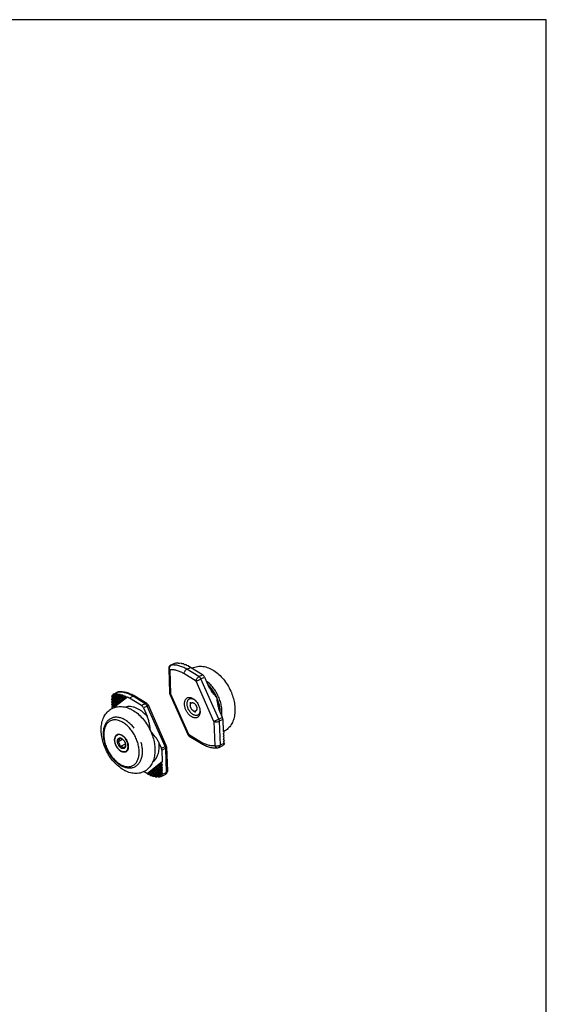
# Model space of a CAD drawing. Units: millimetres. Extents: x 1362 to 1956, y -723 to -303.
# Drawn here: x 1814 to 1956, y -568 to -303 of the extents above; entities that cross this region are included whole.
import ezdxf

# ---------------------------------------------------------------- set-up
doc = ezdxf.new("R2010")
doc.units = ezdxf.units.MM
doc.header["$LTSCALE"] = 19.36
doc.layers.get('0').update_dxf_attribs({"linetype": 'CONTINUOUS'})

msp = doc.modelspace()

# ---------------------------------------------------------------- linework, layer by layer
for p, q in [((1955.58, -303.49), (1361.58, -303.49)), ((1955.58, -723.49), (1955.58, -303.49))]:
    msp.add_line(p, q)
at = {"color": 7, "linetype": 'Continuous'}
for p, q in [((1854.09, -477.87), (1854.29, -484.33)), ((1855.64, -476.45), (1854.64, -476.94)), ((1863.2, -479.51), (1859.91, -477.52)), ((1863.71, -480.14), (1864.72, -482.4)), ((1839.56, -484.75), (1838.74, -485.39)), ((1838.97, -485.65), (1838.75, -485.39)), ((1840.46, -484.81), (1838.77, -486.12)), ((1838.77, -486.12), (1838.97, -485.65)), ((1838.99, -486.38), (1838.77, -486.12)), ((1841.22, -484.98), (1838.79, -486.85)), ((1838.79, -486.85), (1838.99, -486.38)), ((1841.9, -485.2), (1838.81, -487.58)), ((1842.52, -485.47), (1838.84, -488.31)), ((1840.25, -484.66), (1838.97, -485.65)), ((1841.06, -484.78), (1838.99, -486.38)), ((1841.78, -484.98), (1839.01, -487.11)), ((1842.43, -485.23), (1839.04, -487.84)), ((1839.21, -484.72), (1840.21, -484.22)), ((1843.02, -485.52), (1839.36, -488.34)), ((1846.78, -487.78), (1843.5, -485.79)), ((1848.23, -487.26), (1844.95, -485.27)), ((1854.38, -484.71), (1859.19, -495.54)), ((1839.01, -487.11), (1838.79, -486.85)), ((1838.81, -487.58), (1839.01, -487.11)), ((1839.04, -487.84), (1838.81, -487.58)), ((1838.84, -488.31), (1839.04, -487.84)), ((1839, -488.49), (1838.84, -488.31)), ((1847.3, -488.4), (1848.3, -490.66)), ((1853.44, -498.54), (1848.62, -487.71)), ((1859.89, -486.84), (1859.89, -487.72)), ((1861.3, -489.66), (1860.6, -489.13)), ((1868.53, -490.97), (1867.91, -489.58)), ((1868.66, -491.49), (1868.76, -494.68)), ((1849.27, -494.69), (1849.19, -494.61)), ((1868.98, -494.94), (1868.76, -494.68)), ((1840.27, -495.68), (1840.37, -495.63)), ((1840.27, -495.68), (1840.37, -495.63)), ((1840.44, -497.48), (1841.74, -496.83)), ((1859.59, -495.98), (1862.87, -497.98)), ((1868.78, -495.41), (1868.98, -494.94)), ((1869, -495.67), (1868.78, -495.41)), ((1868.8, -496.14), (1869, -495.67)), ((1869.03, -496.4), (1868.8, -496.14)), ((1868.83, -496.87), (1869.03, -496.4)), ((1869.05, -497.13), (1868.83, -496.87)), ((1868.85, -497.6), (1869.05, -497.13)), ((1841.03, -498.8), (1842.44, -498.09)), ((1852.11, -499.23), (1851.5, -497.85)), ((1852.24, -499.76), (1852.34, -502.94)), ((1853.52, -498.91), (1853.73, -505.38)), ((1867.61, -499.03), (1868.61, -498.53)), ((1869.07, -497.85), (1868.85, -497.6)), ((1842.4, -500.19), (1842.51, -500.15)), ((1852.34, -502.94), (1848.38, -506)), ((1852.14, -503.42), (1848.46, -506.25)), ((1852.37, -503.67), (1848.98, -506.29)), ((1852.17, -504.15), (1849.08, -506.52)), ((1852.39, -504.41), (1849.62, -506.54)), ((1852.19, -504.88), (1849.76, -506.75)), ((1852.41, -505.14), (1850.34, -506.73)), ((1852.14, -503.42), (1852.34, -502.94)), ((1852.37, -503.67), (1852.14, -503.42)), ((1852.17, -504.15), (1852.37, -503.67)), ((1852.39, -504.41), (1852.17, -504.15)), ((1852.19, -504.88), (1852.39, -504.41)), ((1852.41, -505.14), (1852.19, -504.88)), ((1852.21, -505.61), (1852.41, -505.14)), ((1847.5, -505.48), (1847.91, -505.73)), ((1852.21, -505.61), (1850.52, -506.91)), ((1852.44, -505.87), (1851.16, -506.85)), ((1852.24, -506.34), (1851.42, -506.97)), ((1853.18, -506.3), (1852.18, -506.8)), ((1852.44, -505.87), (1852.21, -505.61)), ((1852.24, -506.33), (1852.44, -505.87))]:
    msp.add_line(p, q, dxfattribs=at)
at = {"color": 9, "linetype": 'Continuous'}
for p, q in [((1854.38, -478.19), (1854.59, -484.66)), ((1854.64, -476.94), (1854.64, -476.94)), ((1854.77, -476.91), (1855.8, -476.39)), ((1858.92, -478.01), (1859.91, -477.52)), ((1862.21, -480.01), (1858.92, -478.01)), ((1861.44, -481.19), (1858.15, -479.2)), ((1866.25, -492.02), (1861.44, -481.19)), ((1862.21, -480.01), (1863.2, -479.51)), ((1862.72, -480.63), (1863.71, -480.14)), ((1867.54, -491.46), (1862.72, -480.63)), ((1840.34, -484.18), (1839.31, -484.7)), ((1844.49, -485.29), (1843.5, -485.79)), ((1847.77, -487.29), (1844.49, -485.29)), ((1854.59, -484.66), (1859.4, -495.48)), ((1847.77, -487.29), (1846.78, -487.78)), ((1848.29, -487.91), (1847.3, -488.4)), ((1848.23, -487.26), (1848.23, -487.26)), ((1853.1, -498.74), (1848.29, -487.91)), ((1866.25, -492.02), (1866.46, -498.49)), ((1868.53, -490.97), (1867.54, -491.46)), ((1868.66, -491.49), (1867.67, -491.99)), ((1867.67, -491.99), (1867.87, -498.45)), ((1859.4, -495.48), (1862.68, -497.48)), ((1852.11, -499.23), (1853.1, -498.74)), ((1852.24, -499.76), (1853.23, -499.26)), ((1853.23, -499.26), (1853.44, -505.73)), ((1867.27, -499.13), (1867.27, -499.13)), ((1869.07, -497.85), (1867.87, -498.45)), ((1852.24, -506.33), (1853.44, -505.73)), ((1853.73, -505.38), (1853.73, -505.38))]:
    msp.add_line(p, q, dxfattribs=at)
at = {"color": 7, "linetype": 'Continuous'}
for centre, radius, start, end in [((1855.09, -477.84), 1, 116.5604, 181.8195), ((1854.88, -485.81), 9.7, 58.7244, 61.9512), ((1862.49, -481.87), 4.64, 116.5537, 117.8355), ((1840.65, -485.12), 1, 96.3566, 108.6526), ((1840.65, -485.11), 1, 110.2283, 116.5647), ((1840.65, -485.11), 0.998, 108.665, 110.2231), ((1838.46, -494.08), 9.7, 58.7244, 61.9512), ((1855.29, -484.3), 0.999, 181.8035, 203.9802), ((1859.86, -487.87), 2.05, 61.8321, 62.4625), ((1859.8, -487.98), 2.17, 57.3149, 61.811), ((1847.71, -488.12), 1, 23.9683, 58.7593), ((1866.83, -490.55), 4.65, 295.3812, 296.5537), ((1840.66, -496.47), 0.981, 109.7247, 116.3428), ((1841.16, -497.62), 0.997, 62.7082, 63.9808), ((1841.2, -497.56), 0.921, 58.2226, 62.7273), ((1860.11, -495.13), 1, 203.9681, 238.7576), ((1841.87, -498.34), 0.613, 350.2087, 355.4376), ((1841.82, -498.33), 0.662, 349.1683, 350.2723), ((1852.53, -498.94), 1, 1.8204, 23.9708), ((1867.16, -498.13), 1, 276.3267, 296.5634), ((1852.94, -497.44), 9.7, 238.7244, 241.9512), ((1852.73, -505.41), 1, 296.5676, 1.8137)]:
    msp.add_arc(centre, radius, start, end, dxfattribs=at)
at = {"color": 9, "linetype": 'Continuous'}
for centre, radius, start, end in [((1858.18, -488.87), 9.3, 44.7287, 46.3365), ((1840.86, -488.87), 4.72, 93.7883, 96.3249), ((1860.12, -489.7), 7.83, 0.5804, 0.893), ((1860.18, -489.7), 7.76, 0.2812, 0.5803), ((1859.75, -495.71), 0.321, 233.2587, 238.7507)]:
    msp.add_arc(centre, radius, start, end, dxfattribs=at)
at = {"color": 7, "linetype": 'Continuous', "extrusion": (0, 0, -1)}
for centre, major_axis, ratio, start_param, end_param in [((1856.78, -476.99), (-1.3, 0.38), 0.382907, 0.390803, 0.612756), ((1866.6, -482.99), (-14.34, 4.2), 0.382907, 0.612756, 0.673482), ((1852.29, -490.14), (4.07, 13.88), 0.299752, 0.010979, 0.07582), ((1866.18, -483.2), (-14.34, 4.2), 0.382907, 0.738323, 0.795709), ((1852.71, -489.93), (4.07, 13.88), 0.299752, 0.133206, 0.185382), ((1865.76, -483.41), (-14.34, 4.2), 0.382907, 0.847885, 0.896167), ((1853.14, -489.72), (4.07, 13.88), 0.299752, 0.233664, 0.278907), ((1865.33, -483.62), (-14.34, 4.2), 0.382907, 0.94141, 0.984201), ((1853.56, -489.51), (4.07, 13.88), 0.299752, 0.321698, 0.362466), ((1864.91, -483.83), (-14.34, 4.2), 0.382907, 1.024969, 1.064036), ((1853.98, -489.3), (4.07, 13.88), 0.299752, 0.401533, 0.439149), ((1868.86, -497.28), (0.37, 1.26), 0.299752, -4.327794, -3.413292), ((1867.87, -497.78), (-1.3, 0.38), 0.382907, 2.606791, 2.617894)]:
    msp.add_ellipse(centre, major_axis=major_axis, ratio=ratio, start_param=start_param, end_param=end_param, dxfattribs=at)
at = {"color": 7, "linetype": 'Continuous'}
for centre, major_axis, ratio, start_param, end_param in [((1838.96, -485.96), (0.37, 1.26), 0.299752, 0.049747, 1.186202), ((1839.95, -485.47), (1.3, -0.38), 0.382907, -2.617894, -2.606791), ((1835.45, -498.62), (4.07, 13.88), 0.299752, -0.010979, 0.049747), ((1849.77, -491.46), (14.34, -4.2), 0.382907, 2.40327, 2.46811), ((1835.87, -498.41), (4.07, 13.88), 0.299752, -0.133206, -0.07582), ((1849.34, -491.68), (14.34, -4.2), 0.382907, 2.293708, 2.345883), ((1836.3, -498.2), (4.07, 13.88), 0.299752, -0.233664, -0.185382), ((1848.92, -491.89), (14.34, -4.2), 0.382907, 2.200183, 2.245425), ((1836.72, -497.99), (4.07, 13.88), 0.299752, -0.321698, -0.278907), ((1848.49, -492.1), (14.34, -4.2), 0.382907, 2.116623, 2.157391), ((1837.15, -497.77), (4.07, 13.88), 0.299752, -0.401533, -0.362466), ((1848.07, -492.31), (14.34, -4.2), 0.382907, 2.03994, 2.077556), ((1853.83, -493.95), (4.07, 13.88), 0.299752, -3.580742, -3.543126), ((1842.91, -499.41), (14.34, -4.2), 0.382907, -1.064036, -1.024969), ((1854.26, -493.74), (4.07, 13.88), 0.299752, -3.504059, -3.463291), ((1842.49, -499.63), (14.34, -4.2), 0.382907, -0.984201, -0.94141), ((1854.68, -493.53), (4.07, 13.88), 0.299752, -3.420499, -3.375257), ((1842.06, -499.84), (14.34, -4.2), 0.382907, -0.896167, -0.847885), ((1855.11, -493.32), (4.07, 13.88), 0.299752, -3.326975, -3.274799), ((1841.64, -500.05), (14.34, -4.2), 0.382907, -0.795709, -0.738323), ((1855.53, -493.1), (4.07, 13.88), 0.299752, -3.217412, -3.152572), ((1841.21, -500.26), (14.34, -4.2), 0.382907, -0.673482, -0.612756), ((1851.03, -506.26), (1.3, -0.38), 0.382907, 5.67043, 6.806884), ((1852.02, -505.76), (0.37, 1.26), 0.299752, -1.955391, -1.944288)]:
    msp.add_ellipse(centre, major_axis=major_axis, ratio=ratio, start_param=start_param, end_param=end_param, dxfattribs=at)
at = {"color": 9, "linetype": 'Continuous'}
for points, knots in [([(1854.09, -477.87), (1854.09, -477.9), (1854.11, -477.97), (1854.17, -478.05), (1854.26, -478.13), (1854.34, -478.17), (1854.38, -478.19)], [0, 0, 0, 0, 0.203551, 0.430041, 0.693953, 1, 1, 1, 1]), ([(1854.38, -478.19), (1854.34, -478.07), (1854.29, -477.81), (1854.33, -477.49), (1854.43, -477.26), (1854.52, -477.11), (1854.63, -476.99), (1854.72, -476.93), (1854.77, -476.91)], [0, 0, 0, 0, 0.26825, 0.531629, 0.657371, 0.777304, 0.891315, 1, 1, 1, 1]), ([(1858.15, -479.2), (1857.84, -479.01), (1857.21, -478.68), (1856.25, -478.33), (1855.3, -478.16), (1854.68, -478.16), (1854.38, -478.19)], [0, 0, 0, 0, 0.276016, 0.533675, 0.774077, 1, 1, 1, 1]), ([(1854.64, -476.94), (1854.65, -476.94), (1854.69, -476.92), (1854.74, -476.91), (1854.77, -476.91)], [0, 0, 0, 0, 0.247573, 1, 1, 1, 1]), ([(1858.92, -478.01), (1858.58, -477.81), (1857.89, -477.44), (1856.82, -477.06), (1855.78, -476.87), (1855.1, -476.87), (1854.77, -476.91)], [0, 0, 0, 0, 0.276014, 0.533676, 0.774078, 1, 1, 1, 1]), ([(1858.92, -478.01), (1858.87, -478.04), (1858.78, -478.1), (1858.59, -478.25), (1858.39, -478.5), (1858.22, -478.84), (1858.16, -479.08), (1858.15, -479.2)], [0, 0, 0, 0, 0.111342, 0.232563, 0.493569, 0.758242, 1, 1, 1, 1]), ([(1861.44, -481.19), (1861.45, -481.08), (1861.51, -480.83), (1861.68, -480.5), (1861.88, -480.25), (1862.06, -480.09), (1862.16, -480.03), (1862.21, -480.01)], [0, 0, 0, 0, 0.241758, 0.506431, 0.767437, 0.888658, 1, 1, 1, 1]), ([(1861.44, -481.19), (1861.53, -481.16), (1861.74, -481.08), (1862.06, -480.94), (1862.4, -480.79), (1862.62, -480.69), (1862.72, -480.63)], [0, 0, 0, 0, 0.210336, 0.474088, 0.751314, 1, 1, 1, 1]), ([(1862.72, -480.63), (1862.67, -480.5), (1862.55, -480.32), (1862.37, -480.12), (1862.26, -480.04), (1862.21, -480.01)], [0, 0, 0, 0, 0.523549, 0.770923, 1, 1, 1, 1]), ([(1867.47, -485.41), (1867.28, -484.98), (1866.85, -484.15), (1866.07, -483), (1865.19, -482), (1864.52, -481.43), (1864.18, -481.19)], [0, 0, 0, 0, 0.261441, 0.519016, 0.766881, 1, 1, 1, 1]), ([(1840.54, -484.12), (1840.53, -484.12), (1840.45, -484.13), (1840.39, -484.16), (1840.34, -484.18)], [0, 0, 0, 0, 0.248707, 1, 1, 1, 1]), ([(1867.02, -485.64), (1866.75, -485.01), (1866.1, -483.84), (1865.25, -482.79), (1864.79, -482.32)], [0, 0, 0, 0, 0.509211, 1, 1, 1, 1]), ([(1840.21, -484.22), (1840.22, -484.21), (1840.26, -484.2), (1840.3, -484.19), (1840.34, -484.18)], [0, 0, 0, 0, 0.247574, 1, 1, 1, 1]), ([(1844.49, -485.29), (1844.16, -485.09), (1843.51, -484.75), (1842.5, -484.37), (1841.51, -484.16), (1840.86, -484.14), (1840.55, -484.16)], [0, 0, 0, 0, 0.274693, 0.532116, 0.77313, 1, 1, 1, 1]), ([(1844.49, -485.29), (1844.53, -485.27), (1844.61, -485.24), (1844.73, -485.21), (1844.85, -485.22), (1844.92, -485.25), (1844.95, -485.27)], [0, 0, 0, 0, 0.288159, 0.5469, 0.780637, 1, 1, 1, 1]), ([(1854.29, -484.33), (1854.29, -484.37), (1854.31, -484.43), (1854.37, -484.52), (1854.47, -484.6), (1854.54, -484.64), (1854.59, -484.66)], [0, 0, 0, 0, 0.203551, 0.430041, 0.693953, 1, 1, 1, 1]), ([(1854.38, -484.71), (1854.38, -484.71), (1854.39, -484.71), (1854.4, -484.71), (1854.41, -484.71), (1854.45, -484.7), (1854.51, -484.68), (1854.56, -484.67), (1854.59, -484.66)], [0, 0, 0, 0, 0.027329, 0.079487, 0.160842, 0.271852, 0.581384, 1, 1, 1, 1]), ([(1867.95, -489.58), (1867.94, -489.26), (1867.89, -488.6), (1867.71, -487.61), (1867.42, -486.61), (1867.17, -485.96), (1867.02, -485.64)], [0, 0, 0, 0, 0.235923, 0.483171, 0.738945, 1, 1, 1, 1]), ([(1868.33, -490.5), (1868.38, -490.11), (1868.43, -489.29), (1868.3, -488.01), (1867.99, -486.7), (1867.66, -485.84), (1867.47, -485.41)], [0, 0, 0, 0, 0.22713, 0.472477, 0.731911, 1, 1, 1, 1]), ([(1848.3, -490.66), (1847.87, -490.18), (1847.16, -489.51), (1846.12, -488.82), (1845.35, -488.43), (1844.59, -488.17), (1843.84, -488.03), (1843.13, -488.03), (1842.67, -488.13), (1842.45, -488.2)], [0, 0, 0, 0, 0.294555, 0.431167, 0.559641, 0.679889, 0.792432, 0.89849, 1, 1, 1, 1]), ([(1848.23, -487.26), (1848.2, -487.24), (1848.13, -487.22), (1848.02, -487.21), (1847.89, -487.23), (1847.81, -487.26), (1847.77, -487.29)], [0, 0, 0, 0, 0.21936, 0.453113, 0.71186, 1, 1, 1, 1]), ([(1848.29, -487.91), (1848.23, -487.78), (1848.12, -487.6), (1847.93, -487.4), (1847.83, -487.32), (1847.77, -487.29)], [0, 0, 0, 0, 0.523549, 0.770923, 1, 1, 1, 1]), ([(1848.62, -487.71), (1848.63, -487.71), (1848.62, -487.72), (1848.6, -487.74), (1848.58, -487.75), (1848.54, -487.78), (1848.49, -487.81), (1848.41, -487.85), (1848.34, -487.89), (1848.29, -487.91)], [0, 0, 0, 0, 0.023577, 0.075614, 0.158589, 0.272085, 0.414905, 0.585433, 1, 1, 1, 1]), ([(1845.28, -496.52), (1845.11, -496.12), (1844.7, -495.34), (1843.98, -494.27), (1843.15, -493.34), (1842.26, -492.58), (1841.33, -492.02), (1840.4, -491.68), (1839.63, -491.6), (1839.06, -491.66), (1838.66, -491.77), (1838.29, -491.93), (1837.94, -492.16), (1837.64, -492.44), (1837.27, -492.9), (1836.91, -493.6), (1836.67, -494.59), (1836.6, -495.69), (1836.72, -496.88), (1837.01, -498.1), (1837.32, -498.91), (1837.49, -499.31)], [0, 0, 0, 0, 0.076373, 0.151603, 0.223966, 0.291984, 0.354615, 0.41147, 0.463053, 0.48739, 0.511098, 0.534526, 0.558047, 0.582026, 0.606789, 0.659574, 0.717852, 0.781883, 0.851094, 0.924316, 1, 1, 1, 1]), ([(1867.54, -491.46), (1867.43, -491.51), (1867.21, -491.62), (1866.87, -491.77), (1866.55, -491.91), (1866.34, -491.99), (1866.25, -492.02)], [0, 0, 0, 0, 0.248686, 0.525912, 0.789664, 1, 1, 1, 1]), ([(1866.25, -492.02), (1866.3, -492.04), (1866.41, -492.08), (1866.64, -492.13), (1866.96, -492.15), (1867.28, -492.12), (1867.51, -492.05), (1867.62, -492.01), (1867.67, -491.99)], [0, 0, 0, 0, 0.111149, 0.233372, 0.497675, 0.763231, 0.886936, 1, 1, 1, 1]), ([(1867.54, -491.46), (1867.58, -491.55), (1867.64, -491.72), (1867.66, -491.9), (1867.67, -491.99)], [0, 0, 0, 0, 0.515912, 1, 1, 1, 1]), ([(1837.49, -499.31), (1837.67, -499.71), (1838.07, -500.48), (1838.8, -501.55), (1839.63, -502.48), (1840.52, -503.24), (1841.45, -503.8), (1842.38, -504.14), (1843.15, -504.23), (1843.72, -504.17), (1844.12, -504.06), (1844.49, -503.89), (1844.83, -503.67), (1845.14, -503.38), (1845.51, -502.93), (1845.87, -502.22), (1846.11, -501.24), (1846.17, -500.13), (1846.06, -498.95), (1845.76, -497.72), (1845.46, -496.92), (1845.28, -496.52)], [0, 0, 0, 0, 0.076373, 0.151603, 0.223966, 0.291984, 0.354615, 0.41147, 0.463053, 0.48739, 0.511098, 0.534526, 0.558047, 0.582026, 0.606789, 0.659574, 0.717852, 0.781883, 0.851094, 0.924316, 1, 1, 1, 1]), ([(1859.19, -495.54), (1859.19, -495.54), (1859.2, -495.54), (1859.21, -495.54), (1859.23, -495.54), (1859.26, -495.53), (1859.32, -495.51), (1859.37, -495.49), (1859.4, -495.48)], [0, 0, 0, 0, 0.027331, 0.079489, 0.160846, 0.271856, 0.581388, 1, 1, 1, 1]), ([(1859.56, -495.97), (1859.53, -495.94), (1859.48, -495.89), (1859.42, -495.77), (1859.4, -495.63), (1859.4, -495.53), (1859.4, -495.48)], [0, 0, 0, 0, 0.21368, 0.446553, 0.707858, 1, 1, 1, 1]), ([(1849.8, -502.89), (1849.96, -502.78), (1850.26, -502.52), (1850.65, -502.05), (1850.97, -501.5), (1851.22, -500.88), (1851.4, -500.19), (1851.55, -499.18), (1851.55, -498.38), (1851.5, -497.85)], [0, 0, 0, 0, 0.104727, 0.213208, 0.327039, 0.447351, 0.574801, 0.709598, 1, 1, 1, 1]), ([(1853.1, -498.74), (1853.15, -498.71), (1853.22, -498.68), (1853.3, -498.63), (1853.35, -498.6), (1853.39, -498.58), (1853.42, -498.56), (1853.43, -498.55), (1853.44, -498.54), (1853.44, -498.54)], [0, 0, 0, 0, 0.414567, 0.585095, 0.727915, 0.841411, 0.924386, 0.976423, 1, 1, 1, 1]), ([(1853.1, -498.74), (1853.14, -498.82), (1853.2, -498.99), (1853.23, -499.18), (1853.23, -499.26)], [0, 0, 0, 0, 0.515912, 1, 1, 1, 1]), ([(1853.52, -498.91), (1853.53, -498.94), (1853.51, -499.01), (1853.45, -499.11), (1853.36, -499.19), (1853.28, -499.24), (1853.23, -499.26)], [0, 0, 0, 0, 0.201329, 0.427005, 0.691812, 1, 1, 1, 1]), ([(1862.87, -497.98), (1862.84, -497.96), (1862.78, -497.9), (1862.71, -497.78), (1862.68, -497.64), (1862.68, -497.53), (1862.68, -497.48)], [0, 0, 0, 0, 0.213413, 0.444677, 0.705656, 1, 1, 1, 1]), ([(1862.68, -497.48), (1863, -497.67), (1863.62, -498), (1864.59, -498.35), (1865.54, -498.52), (1866.16, -498.52), (1866.46, -498.49)], [0, 0, 0, 0, 0.276016, 0.533675, 0.774077, 1, 1, 1, 1]), ([(1866.46, -498.49), (1866.51, -498.51), (1866.61, -498.55), (1866.85, -498.6), (1867.17, -498.62), (1867.48, -498.58), (1867.72, -498.52), (1867.82, -498.48), (1867.87, -498.45)], [0, 0, 0, 0, 0.111149, 0.233372, 0.497676, 0.763232, 0.886937, 1, 1, 1, 1]), ([(1866.46, -498.49), (1866.49, -498.58), (1866.58, -498.77), (1866.77, -498.98), (1866.98, -499.1), (1867.15, -499.13), (1867.23, -499.13), (1867.27, -499.13)], [0, 0, 0, 0, 0.27752, 0.536384, 0.774584, 0.888241, 1, 1, 1, 1]), ([(1867.61, -499.03), (1867.65, -499.01), (1867.73, -498.94), (1867.82, -498.81), (1867.87, -498.64), (1867.87, -498.52), (1867.87, -498.45)], [0, 0, 0, 0, 0.215291, 0.447854, 0.708492, 1, 1, 1, 1]), ([(1853.18, -506.3), (1853.22, -506.28), (1853.3, -506.22), (1853.39, -506.08), (1853.43, -505.92), (1853.44, -505.79), (1853.44, -505.73)], [0, 0, 0, 0, 0.215291, 0.447854, 0.708492, 1, 1, 1, 1]), ([(1853.73, -505.38), (1853.73, -505.41), (1853.72, -505.48), (1853.66, -505.57), (1853.56, -505.66), (1853.48, -505.71), (1853.44, -505.73)], [0, 0, 0, 0, 0.20133, 0.427013, 0.691822, 1, 1, 1, 1])]:
    msp.add_open_spline(points, degree=3, knots=knots, dxfattribs=at)
at = {"color": 7, "linetype": 'Continuous'}
for points, knots in [([(1860.41, -477.72), (1860.63, -477.61), (1861.09, -477.43), (1861.81, -477.26), (1862.55, -477.2), (1863.3, -477.25), (1864.05, -477.4), (1864.79, -477.64), (1865.52, -477.96), (1866.48, -478.52), (1867.62, -479.41), (1868.85, -480.71), (1869.91, -482.22), (1870.49, -483.33), (1870.75, -483.9)], [0, 0, 0, 0, 0.054945, 0.11006, 0.16555, 0.221671, 0.278712, 0.336963, 0.396679, 0.458044, 0.58587, 0.720145, 0.859078, 1, 1, 1, 1]), ([(1863.71, -480.14), (1863.66, -480.01), (1863.54, -479.82), (1863.36, -479.63), (1863.25, -479.55), (1863.2, -479.51)], [0, 0, 0, 0, 0.523548, 0.770926, 1, 1, 1, 1]), ([(1844.95, -485.27), (1844.59, -485.05), (1843.88, -484.68), (1842.76, -484.28), (1841.64, -484.08), (1840.9, -484.08), (1840.54, -484.12)], [0, 0, 0, 0, 0.267958, 0.522678, 0.765807, 1, 1, 1, 1]), ([(1865.51, -483.75), (1865.36, -483.54), (1865.07, -483.1), (1864.83, -482.64), (1864.72, -482.4)], [0, 0, 0, 0, 0.497446, 1, 1, 1, 1]), ([(1867.02, -485.64), (1866.76, -485.33), (1866.24, -484.72), (1865.74, -484.08), (1865.51, -483.75)], [0, 0, 0, 0, 0.497982, 1, 1, 1, 1]), ([(1870.75, -483.9), (1870.98, -484.42), (1871.38, -485.48), (1871.77, -487.09), (1871.93, -488.69), (1871.85, -490.22), (1871.57, -491.42), (1871.22, -492.3), (1870.88, -492.91), (1870.48, -493.47), (1870.02, -493.96), (1869.5, -494.39), (1869.11, -494.61), (1868.91, -494.71)], [0, 0, 0, 0, 0.141741, 0.28006, 0.41307, 0.53975, 0.660227, 0.71858, 0.775927, 0.832524, 0.888604, 0.944372, 1, 1, 1, 1]), ([(1858.71, -488.95), (1858.59, -488.69), (1858.45, -488.28), (1858.35, -487.73), (1858.33, -487.34), (1858.34, -486.97), (1858.41, -486.63), (1858.51, -486.33), (1858.66, -486.06), (1858.85, -485.85), (1859.08, -485.7), (1859.34, -485.6), (1859.62, -485.57), (1859.92, -485.6), (1860.35, -485.72), (1860.65, -485.9), (1860.84, -486.04)], [0, 0, 0, 0, 0.15885, 0.234872, 0.307379, 0.375692, 0.439419, 0.498533, 0.553447, 0.605096, 0.654904, 0.70462, 0.756011, 0.810543, 0.869202, 1, 1, 1, 1]), ([(1859.35, -488.67), (1859.23, -488.4), (1859.1, -487.98), (1859.03, -487.41), (1859.04, -487.02), (1859.12, -486.67), (1859.25, -486.37), (1859.43, -486.13), (1859.59, -486.01), (1859.68, -485.97)], [0, 0, 0, 0, 0.301419, 0.442605, 0.574062, 0.694512, 0.804072, 0.904629, 1, 1, 1, 1]), ([(1859.68, -485.97), (1859.76, -485.93), (1859.93, -485.87), (1860.21, -485.86), (1860.51, -485.92), (1860.71, -486.01), (1860.8, -486.06)], [0, 0, 0, 0, 0.226232, 0.463383, 0.719781, 1, 1, 1, 1]), ([(1860.84, -486.04), (1860.97, -486.14), (1861.23, -486.37), (1861.58, -486.77), (1861.88, -487.23), (1862.05, -487.56), (1862.13, -487.73)], [0, 0, 0, 0, 0.234155, 0.48218, 0.739334, 1, 1, 1, 1]), ([(1867.42, -488.01), (1867.33, -487.62), (1867.19, -486.83), (1867.08, -486.03), (1867.02, -485.64)], [0, 0, 0, 0, 0.501056, 1, 1, 1, 1]), ([(1837.07, -499.35), (1836.84, -498.83), (1836.44, -497.77), (1836.05, -496.15), (1835.89, -494.56), (1835.97, -493.03), (1836.24, -491.82), (1836.6, -490.94), (1836.93, -490.33), (1837.33, -489.78), (1837.8, -489.28), (1838.32, -488.86), (1838.71, -488.63), (1838.91, -488.53)], [0, 0, 0, 0, 0.141741, 0.28006, 0.41307, 0.53975, 0.660227, 0.71858, 0.775927, 0.832524, 0.888604, 0.944372, 1, 1, 1, 1]), ([(1838.91, -488.53), (1839.13, -488.42), (1839.58, -488.24), (1840.3, -488.07), (1841.05, -488.01), (1841.8, -488.06), (1842.55, -488.21), (1843.29, -488.45), (1844.02, -488.78), (1844.98, -489.33), (1846.12, -490.22), (1847.34, -491.53), (1848.41, -493.03), (1848.99, -494.14), (1849.24, -494.71)], [0, 0, 0, 0, 0.054945, 0.11006, 0.16555, 0.221671, 0.278712, 0.336963, 0.396679, 0.458044, 0.58587, 0.720145, 0.859078, 1, 1, 1, 1]), ([(1847.3, -488.4), (1847.24, -488.27), (1847.13, -488.09), (1846.94, -487.89), (1846.84, -487.81), (1846.78, -487.78)], [0, 0, 0, 0, 0.523548, 0.770926, 1, 1, 1, 1]), ([(1862.42, -490.07), (1862.39, -490.17), (1862.32, -490.35), (1862.18, -490.6), (1862.01, -490.8), (1861.8, -490.96), (1861.56, -491.06), (1861.3, -491.1), (1861.03, -491.1), (1860.74, -491.03), (1860.45, -490.92), (1860.05, -490.69), (1859.57, -490.29), (1859.08, -489.67), (1858.82, -489.2), (1858.71, -488.95)], [0, 0, 0, 0, 0.058261, 0.112618, 0.16387, 0.213223, 0.262176, 0.312295, 0.364957, 0.421174, 0.481528, 0.546201, 0.6874, 0.84088, 1, 1, 1, 1]), ([(1861.87, -490.35), (1861.82, -490.38), (1861.72, -490.42), (1861.51, -490.46), (1861.23, -490.45), (1860.87, -490.35), (1860.52, -490.15), (1860.17, -489.87), (1859.86, -489.52), (1859.58, -489.12), (1859.42, -488.82), (1859.35, -488.67)], [0, 0, 0, 0, 0.04648, 0.09376, 0.19325, 0.302965, 0.424589, 0.557645, 0.700075, 0.848772, 1, 1, 1, 1]), ([(1859.89, -487.72), (1859.89, -487.64), (1859.9, -487.52), (1859.94, -487.37), (1859.99, -487.27), (1860.04, -487.19), (1860.11, -487.11), (1860.18, -487.06), (1860.24, -487.03), (1860.27, -487.02)], [0, 0, 0, 0, 0.291027, 0.424495, 0.550075, 0.668655, 0.781724, 0.891384, 1, 1, 1, 1]), ([(1860.6, -489.13), (1860.54, -489.1), (1860.45, -489.01), (1860.31, -488.86), (1860.19, -488.69), (1860.08, -488.51), (1860, -488.31), (1859.94, -488.11), (1859.9, -487.92), (1859.89, -487.78), (1859.89, -487.72)], [0, 0, 0, 0, 0.117251, 0.240989, 0.369311, 0.5, 0.630689, 0.759011, 0.882749, 1, 1, 1, 1]), ([(1860.27, -487.02), (1860.29, -487.01), (1860.34, -487), (1860.45, -486.99), (1860.59, -487), (1860.76, -487.07), (1860.93, -487.17), (1861.1, -487.31), (1861.25, -487.49), (1861.39, -487.68), (1861.5, -487.9), (1861.59, -488.13), (1861.64, -488.35), (1861.66, -488.57), (1861.65, -488.78), (1861.6, -488.96), (1861.54, -489.09), (1861.47, -489.18), (1861.41, -489.23), (1861.35, -489.27), (1861.3, -489.29), (1861.28, -489.3)], [0, 0, 0, 0, 0.0237, 0.048046, 0.099628, 0.156483, 0.219114, 0.287132, 0.359495, 0.434727, 0.511098, 0.58678, 0.660005, 0.729215, 0.793246, 0.851524, 0.90431, 0.929071, 0.95305, 0.976579, 1, 1, 1, 1]), ([(1861.28, -489.3), (1861.25, -489.31), (1861.2, -489.32), (1861.09, -489.34), (1860.94, -489.32), (1860.76, -489.25), (1860.65, -489.18), (1860.6, -489.13)], [0, 0, 0, 0, 0.107495, 0.21806, 0.453004, 0.712976, 1, 1, 1, 1]), ([(1862.48, -489.38), (1862.46, -489.49), (1862.41, -489.7), (1862.28, -489.98), (1862.1, -490.21), (1861.95, -490.31), (1861.87, -490.35)], [0, 0, 0, 0, 0.280872, 0.537474, 0.774352, 1, 1, 1, 1]), ([(1862.13, -487.73), (1862.25, -488), (1862.43, -488.54), (1862.5, -489.11), (1862.5, -489.38)], [0, 0, 0, 0, 0.51793, 1, 1, 1, 1]), ([(1862.5, -489.38), (1862.5, -489.44), (1862.5, -489.67), (1862.46, -489.91), (1862.42, -490.07)], [0, 0, 0, 0, 0.263005, 1, 1, 1, 1]), ([(1862.5, -489.18), (1862.5, -489.2), (1862.49, -489.27), (1862.49, -489.33), (1862.48, -489.38)], [0, 0, 0, 0, 0.254279, 1, 1, 1, 1]), ([(1867.91, -489.58), (1867.8, -489.33), (1867.61, -488.81), (1867.48, -488.28), (1867.42, -488.01)], [0, 0, 0, 0, 0.500458, 1, 1, 1, 1]), ([(1844.79, -493.86), (1844.55, -493.54), (1844.05, -492.96), (1843.22, -492.19), (1842.34, -491.59), (1841.43, -491.16), (1840.66, -490.96), (1840.05, -490.9), (1839.61, -490.92), (1839.19, -490.99), (1838.78, -491.12), (1838.4, -491.3), (1838.04, -491.53), (1837.72, -491.81), (1837.32, -492.25), (1836.93, -492.9), (1836.62, -493.82), (1836.47, -494.83), (1836.47, -495.92), (1836.63, -497.05), (1836.93, -498.21), (1837.22, -498.96), (1837.38, -499.33)], [0, 0, 0, 0, 0.072665, 0.142108, 0.207617, 0.26892, 0.326277, 0.353754, 0.38059, 0.406946, 0.433, 0.458928, 0.484913, 0.511132, 0.537765, 0.592835, 0.651348, 0.713947, 0.780722, 0.851252, 0.924712, 1, 1, 1, 1]), ([(1849.19, -494.61), (1849.15, -494.28), (1849.06, -493.61), (1848.89, -492.61), (1848.7, -491.78), (1848.5, -491.14), (1848.37, -490.82), (1848.3, -490.66)], [0, 0, 0, 0, 0.248531, 0.497855, 0.748451, 0.874237, 1, 1, 1, 1]), ([(1868.66, -491.49), (1868.65, -491.4), (1868.63, -491.22), (1868.57, -491.05), (1868.53, -490.97)], [0, 0, 0, 0, 0.484102, 1, 1, 1, 1]), ([(1849.24, -494.71), (1849.48, -495.23), (1849.87, -496.29), (1850.26, -497.91), (1850.42, -499.5), (1850.35, -501.03), (1850.07, -502.24), (1849.71, -503.12), (1849.38, -503.72), (1848.98, -504.28), (1848.52, -504.77), (1847.99, -505.2), (1847.6, -505.43), (1847.4, -505.53)], [0, 0, 0, 0, 0.141741, 0.28006, 0.41307, 0.53975, 0.660227, 0.71858, 0.775927, 0.832524, 0.888604, 0.944372, 1, 1, 1, 1]), ([(1851.5, -497.85), (1851.37, -497.55), (1851.05, -496.97), (1850.31, -495.91), (1849.68, -495.18), (1849.27, -494.69)], [0, 0, 0, 0, 0.253987, 0.50486, 1, 1, 1, 1]), ([(1839.88, -498.45), (1839.75, -498.16), (1839.61, -497.71), (1839.54, -497.12), (1839.56, -496.7), (1839.63, -496.33), (1839.77, -496.01), (1839.97, -495.75), (1840.14, -495.63), (1840.23, -495.59)], [0, 0, 0, 0, 0.30151, 0.442714, 0.574165, 0.694585, 0.804101, 0.904624, 1, 1, 1, 1]), ([(1842.4, -500.19), (1842.36, -500.21), (1842.26, -500.24), (1842.11, -500.25), (1841.95, -500.25), (1841.78, -500.22), (1841.62, -500.18), (1841.39, -500.09), (1841.1, -499.92), (1840.77, -499.65), (1840.47, -499.32), (1840.2, -498.94), (1839.97, -498.52), (1839.79, -498.08), (1839.67, -497.64), (1839.62, -497.2), (1839.62, -496.79), (1839.68, -496.47), (1839.76, -496.25), (1839.84, -496.1), (1839.92, -495.96), (1840.03, -495.85), (1840.14, -495.75), (1840.23, -495.7), (1840.27, -495.68)], [0, 0, 0, 0, 0.023548, 0.047709, 0.072752, 0.098912, 0.126349, 0.155159, 0.216928, 0.283991, 0.355417, 0.429848, 0.50567, 0.581158, 0.654613, 0.724499, 0.789605, 0.849212, 0.876959, 0.9034, 0.928684, 0.953019, 0.976681, 1, 1, 1, 1]), ([(1842.01, -499.32), (1841.99, -499.33), (1841.92, -499.35), (1841.79, -499.36), (1841.62, -499.34), (1841.4, -499.27), (1841.19, -499.14), (1840.98, -498.96), (1840.8, -498.75), (1840.63, -498.5), (1840.49, -498.24), (1840.38, -497.96), (1840.32, -497.68), (1840.29, -497.4), (1840.31, -497.15), (1840.36, -496.92), (1840.44, -496.76), (1840.53, -496.66), (1840.6, -496.59), (1840.68, -496.54), (1840.73, -496.52), (1840.76, -496.51)], [0, 0, 0, 0, 0.023702, 0.048046, 0.099628, 0.156483, 0.219114, 0.287132, 0.359495, 0.434727, 0.511098, 0.58678, 0.660005, 0.729216, 0.793247, 0.851524, 0.90431, 0.929072, 0.95305, 0.976578, 1, 1, 1, 1]), ([(1840.33, -495.54), (1840.38, -495.52), (1840.49, -495.49), (1840.72, -495.47), (1841.03, -495.51), (1841.4, -495.65), (1841.64, -495.8), (1841.76, -495.89)], [0, 0, 0, 0, 0.107526, 0.21805, 0.452987, 0.712955, 1, 1, 1, 1]), ([(1842.84, -497.4), (1842.77, -497.25), (1842.62, -496.96), (1842.35, -496.56), (1842.04, -496.22), (1841.71, -495.93), (1841.42, -495.75), (1841.18, -495.66), (1841.01, -495.61), (1840.84, -495.58), (1840.68, -495.57), (1840.52, -495.59), (1840.42, -495.62), (1840.37, -495.63)], [0, 0, 0, 0, 0.149346, 0.296485, 0.438024, 0.571068, 0.693576, 0.750651, 0.804943, 0.856634, 0.906043, 0.953646, 1, 1, 1, 1]), ([(1840.44, -497.48), (1840.48, -497.43), (1840.55, -497.34), (1840.64, -497.21), (1840.73, -497.08), (1840.79, -496.96), (1840.84, -496.84), (1840.87, -496.74), (1840.88, -496.65), (1840.88, -496.59), (1840.87, -496.56)], [0, 0, 0, 0, 0.166621, 0.326475, 0.476135, 0.611715, 0.730537, 0.83279, 0.921334, 1, 1, 1, 1]), ([(1840.76, -496.51), (1840.79, -496.49), (1840.86, -496.48), (1840.99, -496.46), (1841.18, -496.49), (1841.4, -496.57), (1841.54, -496.66), (1841.61, -496.71)], [0, 0, 0, 0, 0.107502, 0.218061, 0.453005, 0.712976, 1, 1, 1, 1]), ([(1840.87, -496.56), (1840.94, -496.57), (1841.08, -496.58), (1841.27, -496.62), (1841.44, -496.66), (1841.55, -496.7), (1841.6, -496.73)], [0, 0, 0, 0, 0.273755, 0.536171, 0.780485, 1, 1, 1, 1]), ([(1841.61, -496.71), (1841.67, -496.76), (1841.79, -496.87), (1841.96, -497.05), (1842.11, -497.26), (1842.24, -497.49), (1842.34, -497.73), (1842.42, -497.97), (1842.47, -498.22), (1842.48, -498.38), (1842.48, -498.46)], [0, 0, 0, 0, 0.117251, 0.240989, 0.369311, 0.5, 0.630689, 0.759011, 0.882749, 1, 1, 1, 1]), ([(1841.76, -495.89), (1841.87, -495.98), (1842.1, -496.18), (1842.52, -496.66), (1842.76, -497.08), (1842.89, -497.37)], [0, 0, 0, 0, 0.234363, 0.48261, 1, 1, 1, 1]), ([(1847.4, -505.53), (1847.19, -505.64), (1846.73, -505.82), (1846.01, -505.99), (1845.27, -506.05), (1844.52, -506), (1843.77, -505.85), (1843.02, -505.61), (1842.3, -505.28), (1841.34, -504.73), (1840.19, -503.84), (1838.97, -502.53), (1837.9, -501.02), (1837.32, -499.92), (1837.07, -499.35)], [0, 0, 0, 0, 0.054945, 0.11006, 0.16555, 0.221671, 0.278712, 0.336963, 0.396679, 0.458044, 0.58587, 0.720145, 0.859078, 1, 1, 1, 1]), ([(1837.38, -499.33), (1837.56, -499.73), (1837.95, -500.5), (1838.66, -501.56), (1839.47, -502.51), (1840.35, -503.3), (1841.28, -503.93), (1842.23, -504.35), (1843.05, -504.53), (1843.68, -504.55), (1844.13, -504.51), (1844.57, -504.4), (1844.99, -504.23), (1845.37, -504.01), (1845.72, -503.73), (1846.04, -503.39), (1846.41, -502.88), (1846.68, -502.29), (1846.87, -501.65), (1846.97, -501.13), (1847.03, -500.59), (1847.05, -499.82), (1846.96, -498.82), (1846.79, -498.03), (1846.68, -497.63)], [0, 0, 0, 0, 0.075032, 0.149195, 0.22114, 0.289727, 0.354192, 0.414282, 0.470366, 0.497244, 0.523535, 0.549423, 0.575104, 0.600774, 0.626631, 0.652872, 0.679682, 0.735583, 0.765017, 0.795521, 0.827123, 0.859814, 0.928205, 1, 1, 1, 1]), ([(1842.44, -500.28), (1842.34, -500.32), (1842.12, -500.36), (1841.77, -500.32), (1841.41, -500.19), (1841.05, -499.97), (1840.71, -499.68), (1840.39, -499.32), (1840.11, -498.91), (1839.95, -498.61), (1839.88, -498.45)], [0, 0, 0, 0, 0.09375, 0.194692, 0.305951, 0.42852, 0.561639, 0.703264, 0.850524, 1, 1, 1, 1]), ([(1841.03, -498.8), (1841.03, -498.73), (1841.02, -498.61), (1840.99, -498.43), (1840.94, -498.24), (1840.88, -498.07), (1840.79, -497.9), (1840.69, -497.75), (1840.57, -497.61), (1840.49, -497.52), (1840.44, -497.48)], [0, 0, 0, 0, 0.124643, 0.250499, 0.377335, 0.504494, 0.630976, 0.755902, 0.878891, 1, 1, 1, 1]), ([(1842.04, -499.19), (1842.02, -499.17), (1841.98, -499.12), (1841.9, -499.04), (1841.79, -498.98), (1841.67, -498.92), (1841.53, -498.88), (1841.37, -498.84), (1841.2, -498.81), (1841.09, -498.8), (1841.03, -498.8)], [0, 0, 0, 0, 0.088851, 0.185347, 0.292485, 0.412589, 0.545878, 0.690229, 0.842518, 1, 1, 1, 1]), ([(1842.48, -498.46), (1842.48, -498.56), (1842.47, -498.71), (1842.41, -498.89), (1842.36, -499.01), (1842.29, -499.12), (1842.21, -499.21), (1842.12, -499.28), (1842.05, -499.31), (1842.01, -499.32)], [0, 0, 0, 0, 0.291026, 0.424495, 0.550074, 0.668656, 0.781725, 0.891379, 1, 1, 1, 1]), ([(1842.47, -498.46), (1842.46, -498.51), (1842.43, -498.59), (1842.38, -498.71), (1842.33, -498.8), (1842.27, -498.9), (1842.17, -499.03), (1842.1, -499.13), (1842.04, -499.19)], [0, 0, 0, 0, 0.192303, 0.305452, 0.429477, 0.56283, 0.70355, 1, 1, 1, 1]), ([(1843.23, -498.83), (1843.23, -499), (1843.2, -499.25), (1843.12, -499.56), (1843.03, -499.77), (1842.91, -499.94), (1842.78, -500.09), (1842.62, -500.21), (1842.5, -500.26), (1842.44, -500.28)], [0, 0, 0, 0, 0.291014, 0.424484, 0.550068, 0.668658, 0.781741, 0.891373, 1, 1, 1, 1]), ([(1842.51, -500.15), (1842.55, -500.13), (1842.63, -500.08), (1842.75, -499.98), (1842.85, -499.87), (1842.93, -499.74), (1843.01, -499.6), (1843.09, -499.38), (1843.15, -499.08), (1843.16, -498.68), (1843.12, -498.26), (1843.01, -497.82), (1842.9, -497.54), (1842.84, -497.4)], [0, 0, 0, 0, 0.047444, 0.095554, 0.144968, 0.196227, 0.249749, 0.30583, 0.426124, 0.557404, 0.698411, 0.846906, 1, 1, 1, 1]), ([(1842.89, -497.37), (1843, -497.61), (1843.16, -498.09), (1843.23, -498.59), (1843.23, -498.83)], [0, 0, 0, 0, 0.51793, 1, 1, 1, 1]), ([(1852.24, -499.76), (1852.24, -499.67), (1852.21, -499.49), (1852.15, -499.32), (1852.11, -499.23)], [0, 0, 0, 0, 0.484102, 1, 1, 1, 1]), ([(1862.87, -497.98), (1863.23, -498.19), (1863.94, -498.57), (1865.06, -498.97), (1866.17, -499.17), (1866.92, -499.17), (1867.27, -499.13)], [0, 0, 0, 0, 0.267958, 0.522678, 0.765807, 1, 1, 1, 1])]:
    msp.add_open_spline(points, degree=3, knots=knots, dxfattribs=at)

doc.saveas('drawing.dxf')
